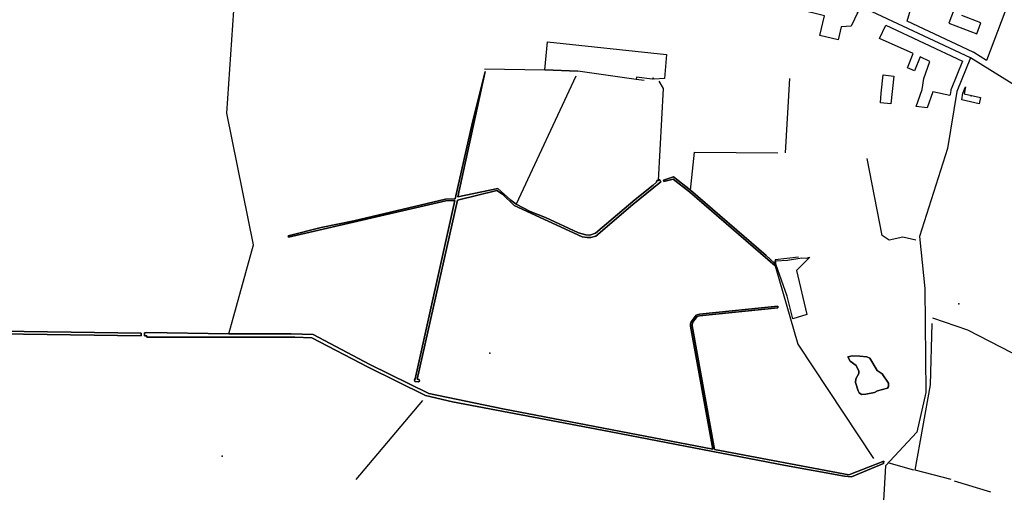
# Model space of a CAD drawing. Units: inches. Extents: x 465578 to 500000, y 433819 to 481607.
# Drawn here: x 474775 to 476026, y 444699 to 445299 of the extents above; entities that cross this region are included whole.
import ezdxf

# ---------------------------------------------------------------- set-up
doc = ezdxf.new("R2010")
doc.units = ezdxf.units.IN
doc.header["$MEASUREMENT"] = 0
for name, color, linetype in [('SE_Building', 1, 'Continuous'), ('SE_NamedPlace', 1, 'Continuous'), ('SE_PublicAmenity', 1, 'Continuous'), ('SE_Road', 1, 'Continuous'), ('SE_SurfaceWater_A', 1, 'Continuous'), ('SE_SurfaceWater_L', 1, 'Continuous'), ('SE_Woodland', 1, 'Continuous')]:
    doc.layers.add(name, color=color, linetype=linetype)

msp = doc.modelspace()

# ---------------------------------------------------------------- linework, layer by layer
at = {"layer": 'SE_Building'}
for points in [[(476026.87, 445308.84), (476003.39, 445247.68), (476003.39, 445247.68), (475987.41, 445257.61), (475987.17, 445257.75), (475986.98, 445257.86), (475986.78, 445257.96), (475986.58, 445258.06), (475902.69, 445297.39), (475918.17, 445351.38)], [(475969.23, 445330.79), (475955.46, 445294.91), (475990.98, 445281.28), (475996.34, 445295.24), (475972.27, 445304.48)]]:
    msp.add_lwpolyline(points, dxfattribs=at)
for points in [[(475840.11, 445309.07), (475831.59, 445290.9), (475818.68, 445290.06), (475814.93, 445273.83), (475791.78, 445279.34), (475797.52, 445304.21), (475765.14, 445312.31), (475768.04, 445323.22), (475766.93, 445341.83), (475779.49, 445342.59), (475793.22, 445331.33), (475793.4, 445331.19), (475793.57, 445331.06), (475793.75, 445330.93), (475793.94, 445330.8), (475794.12, 445330.69), (475794.31, 445330.57), (475794.5, 445330.47), (475794.7, 445330.37), (475794.9, 445330.27), (475840.11, 445309.07)], [(475958, 445209.96), (475957.95, 445209.77), (475957.91, 445209.57), (475957.88, 445209.38), (475957.04, 445204.3), (475956.86, 445203.24), (475935.1, 445207.51), (475928.15, 445187.32), (475914.02, 445189.08), (475921.47, 445210.74), (475923.78, 445224.79), (475931.21, 445246.38), (475919.22, 445251.96), (475912.07, 445234.26), (475902.87, 445238.03), (475910.13, 445256.32), (475867.29, 445275.22), (475875.4, 445292.52), (475972.91, 445246.8), (475958.36, 445211.1), (475958.29, 445210.92), (475958.22, 445210.73), (475958.16, 445210.54), (475958.1, 445210.35), (475958.05, 445210.16), (475958, 445209.96)], [(475868.55, 445193.63), (475869.67, 445205.84), (475872.11, 445229.08), (475885.54, 445227.67), (475881.87, 445192.42), (475868.55, 445193.63)], [(475976.89, 445214.16), (475975.11, 445205.25), (475995.74, 445200.69), (475993.97, 445192.63), (475972.13, 445197.44), (475973.52, 445205.9), (475976.89, 445214.16)]]:
    msp.add_lwpolyline(points, close=True, dxfattribs=at)
at = {"layer": 'SE_NamedPlace'}
for p in [(475968.42, 444938.3), (475372.39, 444875.7), (475032.43, 444745.11)]:
    msp.add_point(p, dxfattribs=at)
at = {"layer": 'SE_PublicAmenity'}
msp.add_point((475983.9, 445202.8), dxfattribs=at)
at = {"layer": 'SE_Road'}
for points in [[(475983.19, 445250.81), (475798.3, 445337.51), (475782.14, 445350.76)], [(475983.19, 445250.81), (475965.77, 445208.08), (475953.91, 445135.83), (475918.15, 445023.89), (475925.16, 444957.76), (475926.17, 444825.66), (475914.96, 444775.34), (475875.12, 444732.89), (475853.38, 444355.97), (475824.78, 444302.72), (475788.8, 443953.68)], [(476461.28, 445051.03), (476374.8, 445077.49), (476304.02, 445084.91), (476254.36, 445097.25), (476109.44, 445172.4), (475983.19, 445250.81)]]:
    msp.add_lwpolyline(points, dxfattribs=at)
at = {"layer": 'SE_SurfaceWater_A'}
for points in [[(475406, 445065.13), (475423.66, 445055.89), (475443.06, 445048.14), (475485.29, 445028.74), (475494.27, 445026.1), (475499.67, 445025.6), (475506.52, 445028.32), (475556.99, 445070.88), (475579.89, 445088.95), (475584.1, 445092.87), (475584.57, 445095.15), (475586.2, 445095.23), (475588.2, 445096.2), (475589.88, 445093.5), (475553.91, 445064.71), (475507.07, 445024.5), (475500.57, 445022.7), (475495.97, 445022.5), (475489.67, 445023.7), (475403.34, 445063.13), (475388.52, 445077.52), (475381.36, 445082.19), (475331.55, 445070.04), (475280.29, 444842.87), (475282.82, 444842.2), (475282.92, 444840.4), (475281.9, 444839.27), (475277.39, 444839.85), (475276.62, 444842), (475277.54, 444843.19), (475328.13, 445069.89), (475316.52, 445069.43), (475116.58, 445022.92), (475116.13, 445024.87), (475158.33, 445035.41), (475199.52, 445044.06), (475316.17, 445071.4), (475328.57, 445071.85), (475350.57, 445169.1), (475366.47, 445233.4), (475331.91, 445074.32), (475382.71, 445084.88), (475399.22, 445069.96), (475406, 445065.13)], [(475734.84, 444986.73), (475626.29, 445080.84), (475605.22, 445096.79), (475593.68, 445093.91), (475593.03, 445095.38), (475605.69, 445099.84), (475627.41, 445082.99), (475723.63, 445000), (475734.05, 444990.13), (475734.84, 444986.73)], [(475040.94, 444900.51), (475119.99, 444900.54), (475147.89, 444899.66), (475220.12, 444861.27), (475294.93, 444824.7), (475389.1, 444805.15), (475655.82, 444753.97), (475627.39, 444910.26), (475627.23, 444912.96), (475628.16, 444915.76), (475634.47, 444924.19), (475638.67, 444925.38), (475738.15, 444935.5), (475738.32, 444933.51), (475638.97, 444923.4), (475635.67, 444922.54), (475629.96, 444914.85), (475629.39, 444910.51), (475657.94, 444753.56), (475828.5, 444721.4), (475872.97, 444738.65), (475872.73, 444735.61), (475831.7, 444718.9), (475822.83, 444719.42), (475748.24, 444732.99), (475515.32, 444778.21), (475325.11, 444813.95), (475290.9, 444822.15), (475217.8, 444857.85), (475146.14, 444895.18), (475124.78, 444896.32), (474936.81, 444896.26), (474936.81, 444897.76), (474933.7, 444897.83), (474933.71, 444901.56), (474936.11, 444901.96), (475040.94, 444900.51)], [(475827.12, 444870.96), (475833.14, 444872.39), (475842.59, 444872.19), (475851.43, 444871.16), (475855.13, 444869.31), (475864.47, 444853.91), (475870.95, 444849.58), (475878.92, 444837.76), (475878.82, 444833.46), (475877.72, 444831.56), (475864.92, 444828.06), (475860.92, 444825.76), (475850.12, 444823.76), (475844.72, 444823.46), (475841.82, 444825.46), (475840.32, 444827.86), (475836.92, 444838.36), (475837.42, 444843.26), (475841.22, 444849.86), (475841.12, 444852.96), (475837.82, 444859.96), (475830.22, 444865.66), (475827.12, 444870.96)]]:
    msp.add_lwpolyline(points, close=True, dxfattribs=at)
msp.add_lwpolyline([(474721.2, 444904.02), (474929.59, 444901.13), (474929.62, 444897.89), (474929.62, 444897.89), (474720, 444900.82)], dxfattribs=at)
at = {"layer": 'SE_SurfaceWater_L'}
for p, q in [((475481.68, 445227.72), (475406, 445065.13)), ((475747.9, 445130.03), (475753.57, 445224.82)), ((475287, 444815.51), (475202.27, 444715.27)), ((475879.29, 444736.66), (475910.84, 444727.5)), ((476009.08, 444699.45), (475962.78, 444713.19))]:
    msp.add_line(p, q, dxfattribs=at)
for points in [[(475040.94, 444900.51), (475072.11, 445013.49), (475038.55, 445180.55), (475048.66, 445329.84), (475054.96, 445397.66), (475083.53, 445471.29), (475088.46, 445485.74)], [(474060.81, 445352.3), (474124.31, 445265), (474141.91, 445254.3), (474190.11, 445229.5), (474297.01, 445171.1), (474389.21, 445123.6), (474504.51, 445058.3), (474529.71, 445040.7), (474549.51, 445024.8), (474599.12, 444981.28), (474613.46, 444967.72), (474657.6, 444930.12), (474681.3, 444908.1), (474684.87, 444905.82), (474711.1, 444901.32), (474720, 444900.82), (474929.62, 444897.89)], [(474929.62, 444897.89), (474929.59, 444901.13), (474721.2, 444904.02), (474713.5, 444904.52), (474695.44, 444907.89), (474685, 444911.32), (474678.9, 444915.52), (474664.74, 444929.48), (474621.85, 444966.04), (474585.29, 445000), (474542.47, 445036.87), (474531.58, 445045.15), (474511.48, 445059.34), (474496.48, 445068.84), (474416.54, 445114.77), (474506.86, 445313.32)], [(475365.83, 445236.83), (475442.41, 445235.84), (475484.25, 445233.8)], [(475586.2, 445095.23), (475584.57, 445095.15), (475584.1, 445092.87), (475579.89, 445088.95), (475556.99, 445070.88), (475506.52, 445028.32), (475499.67, 445025.6), (475494.27, 445026.1), (475485.29, 445028.74), (475443.06, 445048.14), (475423.66, 445055.89), (475406, 445065.13), (475399.22, 445069.96), (475382.71, 445084.88), (475331.91, 445074.32), (475366.47, 445233.4), (475350.57, 445169.1), (475328.57, 445071.85), (475316.17, 445071.4), (475199.52, 445044.06), (475158.33, 445035.41), (475116.13, 445024.87), (475116.58, 445022.92), (475316.52, 445069.43), (475328.13, 445069.89), (475277.54, 444843.19), (475276.62, 444842), (475277.39, 444839.85), (475281.9, 444839.27), (475282.92, 444840.4), (475282.82, 444842.2), (475280.29, 444842.87), (475331.55, 445070.04), (475381.36, 445082.19), (475388.52, 445077.52), (475403.34, 445063.13), (475489.67, 445023.7), (475495.97, 445022.5), (475500.57, 445022.7), (475507.07, 445024.5), (475553.91, 445064.71), (475589.88, 445093.5), (475588.2, 445096.2), (475586.2, 445095.23)], [(475568.7, 445222), (475558.4, 445223.56), (475484.25, 445233.8)], [(475587.03, 445221.17), (475592.63, 445211.87), (475586.2, 445095.23)], [(475627.41, 445082.99), (475632.65, 445130.88), (475738.18, 445130.06)], [(475913.5, 445019.1), (475897.2, 445023.2), (475879.9, 445019.2), (475870.8, 445025.21), (475851.63, 445122.95)], [(475734.84, 444986.73), (475734.05, 444990.13), (475723.63, 445000), (475627.41, 445082.99), (475605.69, 445099.84), (475593.03, 445095.38), (475593.68, 445093.91), (475605.22, 445096.79), (475626.29, 445080.84), (475734.84, 444986.73)], [(475764.53, 444997.9), (475734.73, 444994.3), (475734.05, 444990.13)], [(475734.84, 444986.73), (475763.53, 444887.1), (475859.73, 444741.9)], [(475040.94, 444900.51), (474936.11, 444901.96), (474933.71, 444901.56), (474933.7, 444897.83), (474936.81, 444897.76), (474936.81, 444896.26), (475124.78, 444896.32), (475146.14, 444895.18), (475217.8, 444857.85), (475290.9, 444822.15), (475325.11, 444813.95), (475515.32, 444778.21), (475748.24, 444732.99), (475822.83, 444719.42), (475831.7, 444718.9), (475872.73, 444735.61), (475872.97, 444738.65), (475828.5, 444721.4), (475657.94, 444753.56), (475629.39, 444910.51), (475629.96, 444914.85), (475635.67, 444922.54), (475638.97, 444923.4), (475738.32, 444933.51), (475738.15, 444935.5), (475638.67, 444925.38), (475634.47, 444924.19), (475628.16, 444915.76), (475627.23, 444912.96), (475627.39, 444910.26), (475655.82, 444753.97), (475389.1, 444805.15), (475294.93, 444824.7), (475220.12, 444861.27), (475147.89, 444899.66), (475119.99, 444900.54), (475040.94, 444900.51)], [(475958.62, 444715.27), (475912.73, 444727.39), (475932.17, 444835.61), (475934.35, 444913.35)], [(475934.62, 444920.84), (475979.22, 444905.54), (476161.64, 444811.38), (476190.65, 444787.92), (476208.03, 444785.4)], [(475827.12, 444870.96), (475830.22, 444865.66), (475837.82, 444859.96), (475841.12, 444852.96), (475841.22, 444849.86), (475837.42, 444843.26), (475836.92, 444838.36), (475840.32, 444827.86), (475841.82, 444825.46), (475844.72, 444823.46), (475850.12, 444823.76), (475860.92, 444825.76), (475864.92, 444828.06), (475877.72, 444831.56), (475878.82, 444833.46), (475878.92, 444837.76), (475870.95, 444849.58), (475864.47, 444853.91), (475855.13, 444869.31), (475851.43, 444871.16), (475842.59, 444872.19), (475833.14, 444872.39), (475827.12, 444870.96)]]:
    msp.add_lwpolyline(points, dxfattribs=at)
at = {"layer": 'SE_Woodland'}
for points in [[(475442.41, 445235.84), (475445.74, 445271.19), (475597.02, 445254.94), (475594.19, 445224.75), (475581.4, 445223.8), (475580.02, 445225.55), (475578.5, 445223.7), (475558.67, 445226.28), (475558.4, 445223.56), (475484.25, 445233.8), (475442.41, 445235.84)], [(475735.63, 444993), (475750.43, 444994.1), (475768.83, 444997), (475774.13, 444996.4), (475779.03, 444997.8), (475761.92, 444980.86), (475775, 444924.77), (475757.44, 444919.44), (475750.23, 444948.3), (475735.83, 444988.8), (475735.63, 444993)]]:
    msp.add_lwpolyline(points, close=True, dxfattribs=at)

doc.saveas('drawing.dxf')
